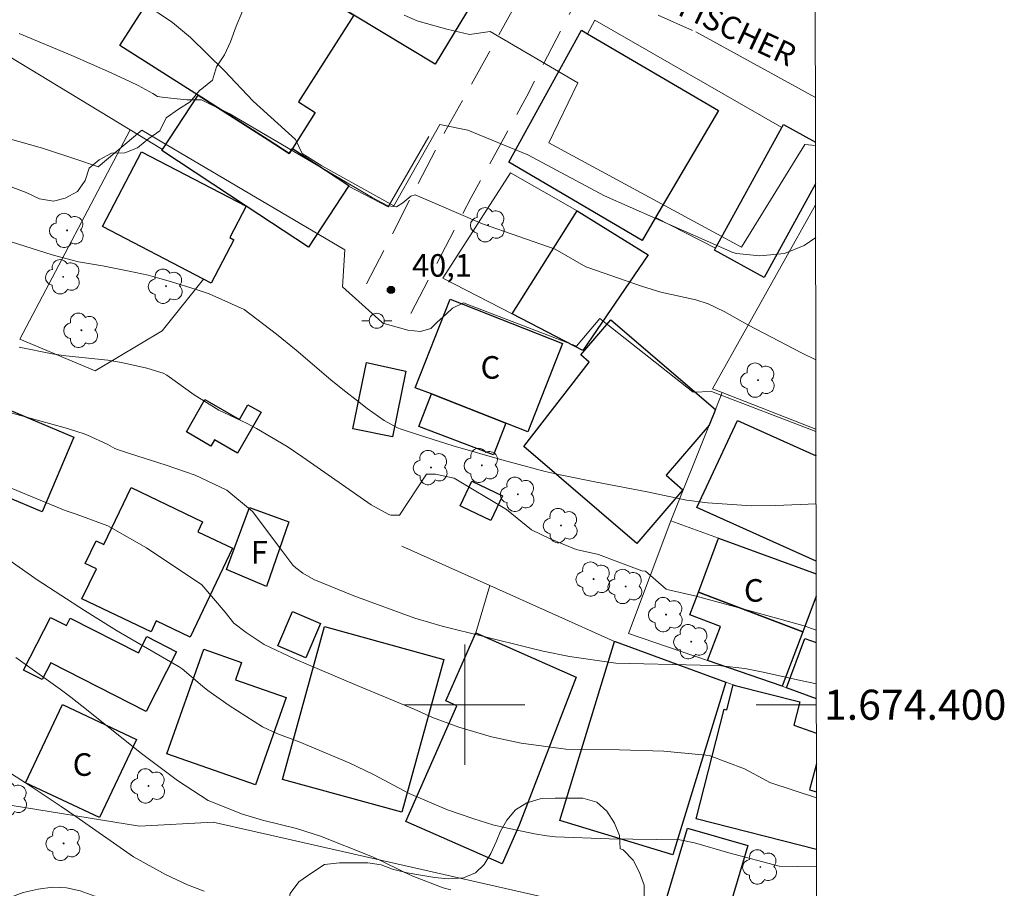
# Model space of a CAD drawing. Units: metres. Extents: x 282624 to 283140, y 1674342 to 1674906.
# Drawn here: x 283070 to 283136, y 1674388 to 1674446 of the extents above; entities that cross this region are included whole.
import ezdxf
from ezdxf.enums import TextEntityAlignment as Align

# ---------------------------------------------------------------- set-up
doc = ezdxf.new("R2010")
doc.units = ezdxf.units.M
doc.header["$MEASUREMENT"] = 0
doc.linetypes.add('HIDDEN', pattern=[0.375, 0.25, -0.125])
for name, color, linetype, lineweight in [('Articulacao', 7, 'Continuous', 18), ('Cerca', 8, 'Cerca', 20), ('Coordenadas', 7, 'Continuous', 9), ('Edificacoes', 7, 'Continuous', 30), ('Malha_Coordenadas', 7, 'Continuous', 15), ('Muro_Grade', 8, 'Continuous', 20), ('Nao_Pavimentada_S_Mfio', 10, 'HIDDEN', 15), ('Pavimentacao_Nao_Asfaltica_S_Mfio', 10, 'Continuous', 15), ('Poste', 7, 'Continuous', 9), ('Topon_de_Vias', 7, 'Continuous', 9), ('Topon_Fundacao_Const_Ruinas', 7, 'Continuous', 9)]:
    doc.layers.add(name, color=color, linetype=linetype, lineweight=lineweight)
for name, color, linetype, lineweight, true_color in [('Arvores_Isoladas', 7, 'Continuous', 18, 0x00ff33), ('Curvas_Intermediarias', 7, 'Continuous', 9, 0x783c14), ('Curvas_Mestras', 7, 'Continuous', 20, 0x783c14), ('Pto_Cotado', 7, 'Continuous', 9, 0x783c14), ('Topon_Pto_Cotado', 7, 'Continuous', 9, 0x783c14), ('Vegetacao', 7, 'Orla8', 9, 0x00ff33)]:
    doc.layers.add(name, color=color, linetype=linetype, lineweight=lineweight, true_color=true_color)
doc.styles.add('Arial', font='arial.ttf', dxfattribs={"height": 1.5})
doc.styles.get("Standard").update_dxf_attribs({"font": 'arial.ttf'})
doc.linetypes.add('Cerca', pattern='A,10,0,["X",Standard,S=1,R=0,X=0,Y=-0.5],0.1', length=10.1)
doc.linetypes.add('Orla8', pattern='A,6,-0.5,["V",Standard,S=1,R=0,X=-0.5,Y=-1],-0.5,6,-0.5,["V",Standard,S=1,R=0,X=-0.5,Y=-1],-0.5', length=14)

# ---------------------------------------------------------------- blocks, each defined once
blk = doc.blocks.new('Cotas')
at = {"layer": 'Pto_Cotado'}
blk.add_hatch(color=256, dxfattribs=at).paths.add_polyline_path([(0, 0.24, 1), (0, -0.24, 1)])
at = {"layer": 'Pto_Cotado', "lineweight": -3}
blk.add_lwpolyline([(0, -0.24, -1), (0, 0.24, -1)], format="xyb", close=True, dxfattribs=at)
blk = doc.blocks.new('Arvore')
at = {"layer": 'Arvores_Isoladas'}
blk.add_lwpolyline([(-0.718, 0.493, 0.872324), (-0.722, -0.551, 0.862983), (0.284, -0.827, 0.900105), (0.89, 0.029, 0.863155), (0.262, 0.861, 0.882486)], format="xyb", close=True, dxfattribs=at)
blk.add_circle((0, 0), 0.0286, dxfattribs=at)
blk = doc.blocks.new('Poste')
at = {"layer": 'Poste'}
for points in [[(-0.5, 0), (-1, 0)], [(0.5, 0), (1, 0)]]:
    blk.add_lwpolyline(points, dxfattribs=at)
blk.add_lwpolyline([(0, 0.5, 1), (0, -0.5, 1)], format="xyb", close=True, dxfattribs=at)

msp = doc.modelspace()

# ---------------------------------------------------------------- linework, layer by layer
at = {"layer": 'Articulacao', "flags": 128}
msp.add_lwpolyline([(282640.383, 1674901.198), (283122.595, 1674901.946), (283123.443, 1674347.681), (282641.255, 1674346.933), (282640.383, 1674901.198)], close=True, dxfattribs=at)
at = {"layer": 'Cerca', "flags": 128}
msp.add_lwpolyline([(283123.312, 1674433.22), (283116.451, 1674421)], dxfattribs=at)
at = {"layer": 'Curvas_Intermediarias', "flags": 128}
for points, elevation in [([(283123.316, 1674431.045), (283122.558, 1674430.533), (283121.247, 1674429.998), (283119.606, 1674429.839), (283118.054, 1674429.989), (283117.816, 1674430.056), (283109.278, 1674433.818), (283104.198, 1674436.549), (283100.211, 1674438.187), (283098.354, 1674438.569), (283095.295, 1674433.162), (283090.512, 1674435.824), (283089.201, 1674436.644), (283088.764, 1674437.572), (283085.945, 1674440.117), (283084.024, 1674442.156), (283081.783, 1674444.347), (283080.588, 1674445.338), (283079.643, 1674445.995), (283075.489, 1674448.073), (283073.905, 1674448.377), (283072.981, 1674448.602), (283070.896, 1674449.271), (283069.752, 1674449.714)], 42), ([(283123.306, 1674437.162), (283122.595, 1674437.236), (283118.383, 1674430.411), (283105.587, 1674437.342), (283107.506, 1674441.341), (283101.694, 1674444.754), (283100.308, 1674444.54), (283098.817, 1674444.905), (283097.051, 1674445.386), (283096.831, 1674445.46), (283095.975, 1674445.833)], 43), ([(283070.395, 1674444.61), (283073.888, 1674443.14), (283076.508, 1674442.002), (283077.804, 1674441.405), (283078.301, 1674441.16), (283079.273, 1674440.623), (283079.595, 1674440.422), (283080.065, 1674440.367), (283081.539, 1674440.204), (283082.504, 1674440.204), (283084.34, 1674439.288), (283093.852, 1674433.714), (283094.882, 1674433.152), (283095.466, 1674433.102), (283095.881, 1674433.362), (283096.417, 1674433.805), (283096.698, 1674433.898), (283101.182, 1674431.959), (283106.015, 1674430.271), (283108.051, 1674429.104), (283108.241, 1674429.046), (283111.735, 1674427.811), (283113.037, 1674427.427), (283115.357, 1674426.91), (283116.176, 1674426.65), (283117.239, 1674426.131), (283118.797, 1674425.259), (283122.417, 1674423.373), (283123.328, 1674422.916)], 41), ([(283068.939, 1674431.05), (283072.598, 1674429.911), (283073.826, 1674429.562), (283074.345, 1674429.438), (283075.926, 1674429.16), (283077.709, 1674428.811), (283078.961, 1674428.54), (283079.581, 1674428.38), (283080.445, 1674428.133), (283082.164, 1674427.598), (283083.016, 1674427.309), (283085.357, 1674426.271), (283087.496, 1674424.634), (283088.798, 1674423.559), (283091.113, 1674421.586), (283091.897, 1674420.944), (283092.979, 1674420.101), (283093.529, 1674419.691), (283094.648, 1674418.902), (283095.542, 1674418.408), (283095.779, 1674418.316), (283096.922, 1674417.934), (283099.227, 1674417.217), (283102.459, 1674416.266), (283105.34, 1674415.51), (283106.342, 1674415.273), (283108.647, 1674414.809), (283112.111, 1674414.147), (283114.737, 1674413.606), (283116.127, 1674413.413), (283119.058, 1674413.222), (283120.662, 1674413.245), (283123.343, 1674413.354)], 39), ([(283123.355, 1674404.958), (283122.541, 1674405.238), (283118.389, 1674406.402), (283115.383, 1674407.226), (283113.548, 1674407.632), (283113.376, 1674407.675), (283112.011, 1674408.875), (283111.774, 1674408.909), (283108.882, 1674409.986), (283107.395, 1674410.324), (283105.685, 1674411.029), (283104.446, 1674411.632), (283102.765, 1674412.976), (283099.306, 1674415.066), (283098.069, 1674415.332), (283097.461, 1674415.332), (283095.669, 1674412.593), (283095.094, 1674412.593), (283094.954, 1674412.65), (283093.776, 1674413.296), (283089.247, 1674416.462), (283088.194, 1674417.172), (283086.175, 1674418.367), (283085.553, 1674418.685), (283083.656, 1674419.581), (283082.022, 1674420.586), (283080.209, 1674421.914), (283079.975, 1674422.037), (283078.878, 1674422.371), (283077.197, 1674422.756), (283076.279, 1674422.892), (283073.507, 1674423.188), (283072.587, 1674423.313), (283070.393, 1674423.764)], 38), ([(283069.851, 1674419.41), (283073.452, 1674418.396), (283074.643, 1674418.032), (283074.948, 1674417.922), (283076.285, 1674417.291), (283076.759, 1674417.029), (283076.924, 1674416.96), (283077.726, 1674416.688), (283080.154, 1674415.925), (283082.089, 1674415.264), (283084.197, 1674414.267), (283085.904, 1674412.838), (283087.86, 1674410.252), (283088.59, 1674409.275), (283088.782, 1674409.088), (283089.24, 1674408.747), (283089.985, 1674408.324), (283092.637, 1674407.232), (283096.677, 1674405.744), (283098.504, 1674405.213), (283104.221, 1674403.798), (283105.204, 1674403.568), (283106.956, 1674403.204), (283110.042, 1674402.763), (283115.637, 1674402.621), (283117.035, 1674402.575), (283118.607, 1674402.405), (283119.827, 1674402.171), (283122.31, 1674401.613), (283123.361, 1674401.395)], 37), ([(283069.873, 1674414.397), (283073.459, 1674412.909), (283074.179, 1674412.662), (283076.284, 1674411.889), (283078.856, 1674410.428), (283082.539, 1674407.976), (283084.093, 1674406.143), (283084.661, 1674405.429), (283085.475, 1674404.796), (283086.667, 1674404.01), (283088.74, 1674403.029), (283092.853, 1674401.271), (283096.632, 1674399.698), (283097.85, 1674399.153), (283099.598, 1674398.518), (283101.786, 1674397.859), (283103.747, 1674397.455), (283106.723, 1674397.046), (283110.293, 1674396.994), (283113.223, 1674396.924), (283116.232, 1674396.622), (283118.588, 1674395.743), (283120.076, 1674394.947), (283120.263, 1674394.826), (283123.373, 1674393.819)], 36), ([(283070.183, 1674403.138), (283073.112, 1674401.035), (283073.833, 1674400.494), (283074.991, 1674399.589), (283078.431, 1674396.826), (283080.909, 1674394.956), (283082.965, 1674393.637), (283085.243, 1674392.717), (283086.572, 1674392.321), (283088.83, 1674391.782), (283090.419, 1674391.274), (283093.755, 1674389.942), (283094.319, 1674389.688), (283095.985, 1674388.866), (283096.549, 1674388.612), (283098.563, 1674387.841), (283099.08, 1674387.691)], 34), ([(283082.691, 1674387.608), (283081.577, 1674388.034), (283080.119, 1674388.722), (283078.005, 1674389.901), (283074.156, 1674392.571), (283073.192, 1674393.238), (283071.127, 1674394.603), (283067.321, 1674397.049)], 33)]:
    msp.add_lwpolyline(points, dxfattribs=dict(at, elevation=elevation))
at = {"layer": 'Curvas_Mestras', "flags": 128}
for points, elevation in [([(283123.335, 1674418.169), (283116.389, 1674420.823), (283115.179, 1674420.784), (283108.976, 1674425.661), (283107.416, 1674423.827), (283099.925, 1674426.714), (283099.184, 1674426.363), (283098.793, 1674425.972), (283098.137, 1674425.394), (283097.747, 1674425.004), (283097.051, 1674424.812), (283096.231, 1674424.89), (283094.562, 1674425.358), (283094.483, 1674425.436), (283091.882, 1674427.767), (283092.038, 1674430.225), (283078.554, 1674438.184), (283075.643, 1674435.749), (283075.468, 1674435.813), (283074.302, 1674436.223), (283071.955, 1674436.994), (283067.91, 1674438.117)], 40), ([(283069.804, 1674409.561), (283071.6, 1674408.303), (283074.743, 1674406.265), (283076.859, 1674404.939), (283078.5, 1674403.975), (283081.034, 1674402.529), (283081.228, 1674402.388), (283082.581, 1674401.226), (283082.934, 1674400.956), (283084.356, 1674399.942), (283086.56, 1674398.535), (283087.514, 1674398.091), (283088.999, 1674397.525), (283092.318, 1674396.143), (283093.94, 1674395.371), (283096.315, 1674394.092), (283098.846, 1674393.025), (283100.599, 1674392.421), (283101.862, 1674392.02), (283102.64, 1674391.833), (283104.633, 1674391.416), (283105.445, 1674391.291), (283106.036, 1674391.231), (283109.586, 1674391.083), (283114.287, 1674391.013), (283115.268, 1674390.831), (283117.551, 1674390.167), (283120.882, 1674389.263), (283123.38, 1674389.228)], 35)]:
    msp.add_lwpolyline(points, dxfattribs=dict(at, elevation=elevation))
at = {"layer": 'Edificacoes', "flags": 128}
for points in [[(283082.347, 1674452.052), (283080.904, 1674452.927), (283084.626, 1674459.089), (283091.263, 1674455.081), (283101.765, 1674448.741), (283098.044, 1674442.575), (283092.632, 1674445.84)], [(283082.347, 1674452.052), (283092.632, 1674445.84), (283088.957, 1674440.081), (283090.073, 1674439.368), (283088.55, 1674436.976), (283088.338, 1674436.648), (283086.949, 1674437.535), (283082.287, 1674440.507), (283082.072, 1674440.648), (283077.097, 1674443.824)], [(283107.768, 1674444.829), (283108.158, 1674444.599), (283116.85, 1674439.487), (283112.679, 1674432.394), (283111.777, 1674430.856), (283102.938, 1674436.051)], [(283079.917, 1674436.906), (283082.287, 1674440.507), (283086.949, 1674437.535), (283088.338, 1674436.648), (283088.55, 1674436.976), (283092.303, 1674434.5), (283092.281, 1674434.465), (283089.613, 1674430.413), (283085.489, 1674433.135), (283079.867, 1674436.827)], [(283082.638, 1674428.283), (283075.935, 1674431.794), (283078.532, 1674436.754), (283085.489, 1674433.135), (283084.391, 1674431.05), (283084.667, 1674430.905), (283083.151, 1674428.012)], [(283103.146, 1674425.972), (283107.477, 1674432.824), (283112.192, 1674429.906), (283107.848, 1674423.539)], [(283097.784, 1674420.66), (283096.713, 1674421.07), (283099.023, 1674426.951), (283106.506, 1674424.015), (283104.2, 1674418.138), (283102.726, 1674418.719)], [(283116.651, 1674419.629), (283116.231, 1674418.579), (283113.377, 1674415.251), (283114.498, 1674414.29), (283111.439, 1674410.721), (283103.925, 1674417.163), (283108.267, 1674422.775), (283107.714, 1674423.254), (283109.706, 1674425.574)], [(283059.348, 1674418.679), (283060.859, 1674423.341), (283068.252, 1674420.219), (283068.561, 1674420.092), (283074.028, 1674417.785), (283071.933, 1674412.819), (283067.079, 1674414.867), (283067.283, 1674415.352), (283065.331, 1674416.178), (283059.886, 1674418.472)], [(283093.482, 1674422.75), (283096.087, 1674422.181), (283095.195, 1674417.802), (283092.567, 1674418.347)], [(283097.784, 1674420.66), (283102.726, 1674418.719), (283101.911, 1674416.6), (283096.952, 1674418.503)], [(283082.738, 1674420.279), (283085.028, 1674418.959), (283085.592, 1674419.943), (283086.467, 1674419.441), (283084.908, 1674416.724), (283083.374, 1674417.604), (283083.139, 1674417.195), (283081.505, 1674418.132)], [(283099.834, 1674413.147), (283099.693, 1674413.214), (283100.467, 1674414.854), (283102.518, 1674413.886), (283101.744, 1674412.246)], [(283077.836, 1674414.427), (283082.577, 1674412.165), (283082.26, 1674411.501), (283084.578, 1674410.395), (283081.763, 1674404.494), (283079.505, 1674405.57), (283079.162, 1674404.85), (283074.572, 1674407.039), (283075.527, 1674409.04), (283074.794, 1674409.389), (283075.509, 1674410.887), (283076.029, 1674410.639)], [(283084.168, 1674408.995), (283085.71, 1674413.104), (283088.318, 1674412.158), (283086.841, 1674407.867)], [(283121.083, 1674401.232), (283116.121, 1674402.933), (283116.993, 1674405.209), (283114.965, 1674405.983), (283115.541, 1674407.484), (283122.463, 1674404.843)], [(283078.836, 1674399.561), (283072.496, 1674402.792), (283071.922, 1674401.666), (283070.688, 1674402.295), (283072.474, 1674405.801), (283073.533, 1674405.261), (283073.786, 1674405.756), (283078.318, 1674403.442), (283078.872, 1674404.526), (283080.851, 1674403.515)], [(283087.58, 1674403.913), (283088.55, 1674406.198), (283090.42, 1674405.407), (283089.454, 1674403.122)], [(283087.9, 1674395.039), (283090.689, 1674405.194), (283098.607, 1674403.014), (283095.813, 1674392.864)], [(283100.735, 1674404.773), (283107.398, 1674401.828), (283103.62, 1674391.985), (283102.484, 1674389.416), (283096.083, 1674392.248), (283099.478, 1674399.936), (283098.743, 1674400.261)], [(283080.217, 1674396.74), (283082.663, 1674403.684), (283085.163, 1674402.805), (283084.761, 1674401.659), (283088.146, 1674400.471), (283086.11, 1674394.672)], [(283109.958, 1674404.213), (283109.994, 1674404.2), (283117.351, 1674401.502), (283113.833, 1674390.015), (283106.326, 1674392.3)], [(283070.823, 1674394.809), (283073.273, 1674400.006), (283078.186, 1674397.692), (283075.738, 1674392.494)], [(283114.79, 1674391.798), (283118.798, 1674390.651), (283117.147, 1674385.031), (283113.143, 1674386.203)]]:
    msp.add_lwpolyline(points, close=True, dxfattribs=at)
for points in [[(283123.31, 1674434.612), (283119.894, 1674428.399), (283116.586, 1674430.217), (283116.661, 1674430.353), (283121.063, 1674438.367)], [(283121.063, 1674438.367), (283121.173, 1674438.567), (283123.306, 1674437.397)], [(283123.348, 1674409.532), (283115.42, 1674413.11), (283118.127, 1674418.892), (283123.338, 1674416.543)], [(283123.352, 1674407.224), (283122.463, 1674404.843), (283115.541, 1674407.484), (283116.851, 1674411.066)], [(283116.851, 1674411.066), (283123.35, 1674408.692)], [(283123.362, 1674400.39), (283121.38, 1674401.125), (283122.6, 1674404.411), (283123.357, 1674404.13)], [(283123.378, 1674390.382), (283115.381, 1674392.408), (283117.235, 1674399.698), (283117.404, 1674399.655), (283117.832, 1674401.332)], [(283117.832, 1674401.332), (283117.962, 1674401.282), (283122.254, 1674400.193), (283121.862, 1674398.649), (283123.366, 1674398.101)], [(283123.369, 1674396.07), (283122.897, 1674394.34), (283123.372, 1674394.22)]]:
    msp.add_lwpolyline(points, dxfattribs=at)
at = {"layer": 'Malha_Coordenadas', "flags": 128}
for points in [[(283100, 1674404), (283100, 1674396)], [(283104, 1674400), (283096, 1674400)], [(283123.363, 1674400), (283119.363, 1674400)]]:
    msp.add_lwpolyline(points, dxfattribs=at)
at = {"layer": 'Muro_Grade', "flags": 128}
for points in [[(283108.648, 1674445.489), (283108.158, 1674444.599)], [(283108.648, 1674445.489), (283121.063, 1674438.367)], [(283067.672, 1674444.319), (283077.776, 1674438.207)], [(283082.638, 1674428.283), (283079.901, 1674424.84), (283075.454, 1674422.187), (283070.452, 1674424.301), (283077.776, 1674438.207)], [(283077.776, 1674438.207), (283079.917, 1674436.906)], [(283092.281, 1674434.465), (283094.914, 1674433.087), (283097.62, 1674437.767)], [(283107.477, 1674432.824), (283103.038, 1674435.344), (283098.554, 1674428.343)], [(283112.679, 1674432.394), (283116.661, 1674430.353)], [(283098.554, 1674428.343), (283103.146, 1674425.972)], [(283116.451, 1674421), (283117.095, 1674420.746), (283123.335, 1674418.325)], [(283116.651, 1674419.629), (283117.095, 1674420.746)], [(283116.231, 1674418.579), (283116.651, 1674419.629)], [(283113.7, 1674412.216), (283116.231, 1674418.579)], [(283116.121, 1674402.933), (283110.885, 1674404.743), (283113.7, 1674412.216)], [(283116.851, 1674411.066), (283113.7, 1674412.216)], [(283123.35, 1674408.692), (283116.851, 1674411.066)], [(283095.812, 1674410.534), (283101.675, 1674407.915)], [(283100.735, 1674404.773), (283101.675, 1674407.915)], [(283101.675, 1674407.915), (283109.958, 1674404.213)], [(283109.958, 1674404.213), (283109.994, 1674404.2), (283117.351, 1674401.502), (283117.832, 1674401.332), (283117.962, 1674401.282)], [(283121.083, 1674401.232), (283116.121, 1674402.933)], [(283121.38, 1674401.125), (283121.083, 1674401.232)], [(283121.38, 1674401.125), (283123.362, 1674400.39)], [(283116.369, 1674384.692), (283086.608, 1674391.447), (283083.289, 1674392.196), (283078.391, 1674391.934), (283069.102, 1674393.429)]]:
    msp.add_lwpolyline(points, dxfattribs=at)
at = {"layer": 'Nao_Pavimentada_S_Mfio', "ltscale": 10, "flags": 128}
for points in [[(283093.471, 1674427.974), (283098.666, 1674438.037), (283104.704, 1674448.938), (283105.247, 1674449.283), (283106.689, 1674450.046), (283107.43, 1674450.53), (283108.179, 1674451.049), (283116.3, 1674447.699)], [(283096.41, 1674425.995), (283100.435, 1674433.714), (283104.124, 1674440.447), (283107.27, 1674446.506), (283108.033, 1674447.87), (283110.263, 1674446.946), (283115.364, 1674444.719)]]:
    msp.add_lwpolyline(points, dxfattribs=at)
at = {"layer": 'Pavimentacao_Nao_Asfaltica_S_Mfio', "flags": 128}
msp.add_lwpolyline([(283123.301, 1674440.37), (283115.364, 1674444.719)], dxfattribs=at)
at = {"layer": 'Vegetacao', "flags": 128}
msp.add_lwpolyline([(282741.489, 1674460.233), (282741.289, 1674459.985), (282740.415, 1674460.204), (282739.51, 1674460.297), (282738.605, 1674460.422), (282737.762, 1674460.828), (282737.731, 1674461.795), (282737.824, 1674462.71), (282737.946, 1674463.075), (282738.352, 1674464.055), (282738.754, 1674466.24), (282739.035, 1674467.176), (282739.191, 1674468.05), (282739.378, 1674469.143), (282739.659, 1674470.141), (282740.159, 1674470.953), (282740.627, 1674471.796), (282740.845, 1674472.763), (282741.188, 1674473.793), (282741.657, 1674474.667), (282741.937, 1674475.541), (282742.218, 1674476.477), (282742.53, 1674477.476), (282742.874, 1674478.381), (282743.258, 1674479.277), (282743.546, 1674480.116), (282743.861, 1674481.06), (282744.149, 1674481.952), (282744.437, 1674482.817), (282744.831, 1674483.734), (282745.276, 1674484.521), (282745.774, 1674485.386), (282746.43, 1674486.068), (282747.111, 1674486.645), (282747.977, 1674487.038), (282748.894, 1674487.3), (282749.89, 1674487.51), (282750.756, 1674487.772), (282751.621, 1674488.034), (282752.643, 1674488.323), (282753.613, 1674488.795), (282754.507, 1674489.256), (282755.344, 1674489.773), (282755.868, 1674490.475), (282756.235, 1674491.445), (282756.523, 1674492.311), (282756.654, 1674493.228), (282755.973, 1674493.936), (282755.606, 1674494.827), (282755.238, 1674495.693), (282755.002, 1674496.663), (282754.793, 1674497.606), (282754.74, 1674498.577), (282754.74, 1674499.547), (282754.871, 1674500.517), (282755.16, 1674501.382), (282755.291, 1674502.352), (282755.527, 1674503.322), (282755.789, 1674504.239), (282756.077, 1674505.183), (282756.392, 1674506.101), (282756.864, 1674507.071), (282757.178, 1674507.936), (282757.545, 1674508.906), (282757.702, 1674509.798), (282757.676, 1674510.846), (282757.571, 1674511.764), (282757.414, 1674512.655), (282757.178, 1674513.73), (282757.021, 1674514.727), (282756.968, 1674515.697), (282756.968, 1674516.667), (282756.994, 1674517.61), (282757.309, 1674518.476), (282757.886, 1674519.21), (282758.593, 1674519.865), (282759.065, 1674520.652), (282759.537, 1674521.491), (282760.035, 1674522.33), (282760.664, 1674523.195), (282761.189, 1674523.955), (282761.713, 1674524.82), (282762.185, 1674525.659), (282762.578, 1674526.498), (282762.998, 1674527.337), (282763.47, 1674528.229), (282763.968, 1674529.094), (282764.649, 1674529.907), (282765.2, 1674530.746), (282765.803, 1674531.585), (282766.38, 1674532.555), (282766.851, 1674533.367), (282767.454, 1674534.311), (282767.979, 1674535.072), (282768.529, 1674535.937), (282768.949, 1674536.854), (282769.447, 1674537.772), (282769.892, 1674538.611), (282770.286, 1674539.529), (282770.731, 1674540.577), (282771.072, 1674541.416), (282771.439, 1674542.282), (282771.859, 1674543.173), (282772.226, 1674544.038), (282772.54, 1674544.956), (282772.829, 1674545.821), (282773.143, 1674546.948), (282773.379, 1674547.84), (282773.694, 1674548.705), (282774.506, 1674549.413), (282775.057, 1674550.304), (282775.45, 1674551.196), (282775.87, 1674552.166), (282776.289, 1674553.188), (282776.656, 1674554.211), (282777.023, 1674555.128), (282777.338, 1674555.993), (282777.783, 1674556.99), (282778.255, 1674557.829), (282778.806, 1674558.668), (282779.487, 1674559.48), (282780.3, 1674560.005), (282781.244, 1674560.267), (282782.03, 1674560.87), (282782.791, 1674561.657), (282783.472, 1674562.443), (282784.075, 1674563.256), (282784.573, 1674564.095), (282785.019, 1674565.012), (282785.438, 1674565.983), (282785.858, 1674566.848), (282786.277, 1674567.765), (282786.644, 1674568.709), (282786.959, 1674569.574), (282787.457, 1674570.361), (282787.929, 1674571.305), (282788.427, 1674572.144), (282788.925, 1674572.983), (282789.476, 1674573.822), (282790.052, 1674574.608), (282790.629, 1674575.395), (282791.232, 1674576.181), (282791.835, 1674576.889), (282792.517, 1674577.571), (282793.198, 1674578.2), (282794.037, 1674578.829), (282794.798, 1674579.59), (282795.61, 1674580.324), (282796.502, 1674580.874), (282797.577, 1674581.268), (282798.468, 1674581.451), (282799.517, 1674581.609), (282800.329, 1674581.714), (282801.299, 1674581.74), (282802.296, 1674581.845), (282803.266, 1674581.871), (282803.869, 1674582.054), (282804.734, 1674582.343), (282805.573, 1674582.736), (282806.359, 1674583.234), (282807.041, 1674583.942), (282807.46, 1674584.86), (282807.565, 1674585.882), (282807.487, 1674586.8), (282806.883, 1674587.639), (282806.097, 1674588.111), (282805.153, 1674588.53), (282804.157, 1674588.95), (282803.37, 1674589.395), (282802.61, 1674590.051), (282802.322, 1674590.942), (282802.321, 1674591.912), (282802.321, 1674592.856), (282802.374, 1674593.931), (282802.479, 1674594.927), (282802.662, 1674595.819), (282803.082, 1674596.736), (282803.658, 1674597.47), (282804.366, 1674598.1), (282805.048, 1674598.807), (282805.677, 1674599.489), (282806.28, 1674600.302), (282806.595, 1674601.351), (282806.699, 1674602.478), (282806.699, 1674603.448), (282806.699, 1674604.418), (282806.699, 1674605.545), (282806.725, 1674606.542), (282806.909, 1674607.433), (282807.171, 1674608.298), (282807.538, 1674609.137), (282808.089, 1674610.029), (282808.665, 1674610.789), (282809.242, 1674611.497), (282810.081, 1674612.1), (282810.868, 1674612.729), (282811.628, 1674613.227), (282812.441, 1674613.673), (282813.306, 1674613.935), (282814.381, 1674613.961), (282815.325, 1674613.961), (282816.242, 1674613.961), (282817.265, 1674613.962), (282818.208, 1674613.962), (282819.179, 1674614.014), (282820.07, 1674614.093), (282821.066, 1674614.224), (282822.036, 1674614.355), (282822.928, 1674614.565), (282823.845, 1674614.617), (282824.815, 1674614.67), (282825.864, 1674614.748), (282826.782, 1674614.801), (282827.804, 1674614.853), (282828.722, 1674615.011), (282829.692, 1674615.168), (282830.557, 1674615.535), (282831.448, 1674616.007), (282832.261, 1674616.479), (282832.523, 1674617.344), (282833.205, 1674617.947), (282833.965, 1674618.524), (282834.647, 1674619.284), (282835.459, 1674619.94), (282836.403, 1674620.228), (282837.321, 1674620.385), (282838.238, 1674620.517), (282839.261, 1674620.517), (282840.205, 1674620.386), (282840.913, 1674619.652), (282841.542, 1674618.865), (282842.04, 1674618.052), (282842.486, 1674617.187), (282842.695, 1674616.191), (282842.695, 1674615.273), (282842.669, 1674614.382), (282842.669, 1674613.438), (282842.722, 1674612.52), (282842.984, 1674611.655), (282843.508, 1674610.816), (282844.321, 1674610.397), (282845.553, 1674610.423), (282846.818, 1674610.728), (282847.725, 1674611.195), (282847.997, 1674612.124), (282848.574, 1674612.805), (282849.387, 1674613.356), (282850.095, 1674613.933), (282850.776, 1674614.719), (282851.641, 1674615.244), (282852.507, 1674615.558), (282853.293, 1674616.109), (282854.158, 1674616.214), (282855.102, 1674616.266), (282855.993, 1674616.529), (282856.859, 1674616.843), (282857.75, 1674617.263), (282858.536, 1674617.708), (282859.559, 1674618.075), (282860.477, 1674618.469), (282861.184, 1674619.046), (282862.076, 1674619.282), (282862.967, 1674619.465), (282864.068, 1674619.57), (282864.96, 1674619.622), (282865.851, 1674619.78), (282866.769, 1674619.937), (282867.896, 1674620.042), (282868.84, 1674620.121), (282869.889, 1674620.147), (282870.832, 1674620.147), (282871.75, 1674620.147), (282872.694, 1674620.147), (282873.638, 1674620.042), (282874.555, 1674619.78), (282875.447, 1674619.439), (282876.338, 1674619.177), (282877.361, 1674618.889), (282878.226, 1674618.574), (282879.065, 1674618.155), (282879.799, 1674617.604), (282880.428, 1674616.896), (282880.952, 1674616.084), (282881.398, 1674615.114), (282881.687, 1674614.091), (282881.923, 1674613.121), (282881.949, 1674612.204), (282881.949, 1674611.286), (282881.949, 1674610.342), (282881.923, 1674609.293), (282881.923, 1674608.219), (282881.923, 1674607.196), (282881.923, 1674606.278), (282881.897, 1674605.23), (282881.713, 1674604.312), (282881.451, 1674603.395), (282881.084, 1674602.424), (282880.507, 1674601.533), (282879.773, 1674600.746), (282878.987, 1674600.248), (282878.174, 1674599.881), (282877.361, 1674599.331), (282876.47, 1674599.016), (282875.447, 1674598.911), (282874.399, 1674598.911), (282873.376, 1674598.911), (282872.432, 1674598.911), (282871.384, 1674598.911), (282870.44, 1674598.911), (282869.47, 1674598.911), (282868.447, 1674598.911), (282867.372, 1674598.937), (282866.429, 1674598.937), (282865.511, 1674598.989), (282864.567, 1674598.989), (282863.623, 1674598.989), (282862.653, 1674598.989), (282861.683, 1674598.937), (282860.818, 1674598.622), (282859.927, 1674598.255), (282859.088, 1674597.705), (282858.511, 1674596.918), (282858.144, 1674595.948), (282857.698, 1674595.083), (282856.964, 1674594.322), (282856.283, 1674593.615), (282855.417, 1674593.221), (282854.526, 1674593.221), (282853.477, 1674593.221), (282852.507, 1674593.247), (282851.485, 1674593.378), (282850.541, 1674593.562), (282849.492, 1674593.85), (282848.444, 1674594.191), (282847.474, 1674594.637), (282846.477, 1674594.873), (282845.56, 1674594.768), (282844.616, 1674594.453), (282843.698, 1674594.112), (282842.807, 1674593.614), (282842.256, 1674592.696), (282841.916, 1674591.726), (282841.47, 1674590.835), (282840.998, 1674589.917), (282840.579, 1674589.052), (282839.976, 1674588.266), (282839.556, 1674587.296), (282839.189, 1674586.325), (282838.455, 1674585.827), (282838.114, 1674584.857), (282837.957, 1674583.966), (282837.957, 1674583.074), (282837.957, 1674582.052), (282837.957, 1674581.056), (282837.957, 1674580.059), (282837.957, 1674579.063), (282837.957, 1674577.988), (282837.957, 1674576.992), (282837.957, 1674575.943), (282837.957, 1674574.921), (282838.246, 1674573.951), (282838.691, 1674573.059), (282838.744, 1674572.037), (282838.718, 1674571.014), (282838.665, 1674570.018), (282838.587, 1674568.97), (282838.587, 1674567.921), (282838.587, 1674567.003), (282838.587, 1674565.902), (282838.587, 1674564.984), (282838.587, 1674564.067), (282838.561, 1674563.123), (282838.561, 1674562.179), (282838.43, 1674561.262), (282838.141, 1674560.265), (282838.037, 1674559.295), (282837.67, 1674558.456), (282837.329, 1674557.486), (282837.04, 1674556.569), (282836.647, 1674555.756), (282836.516, 1674554.76), (282836.464, 1674553.842), (282836.464, 1674552.872), (282836.673, 1674551.928), (282836.752, 1674551.771), (282837.172, 1674550.617), (282837.46, 1674549.726), (282837.958, 1674548.835), (282838.116, 1674547.812), (282838.116, 1674546.868), (282837.644, 1674546.029), (282837.224, 1674545.243), (282836.621, 1674544.797), (282836.123, 1674544.01), (282835.546, 1674543.303), (282835.075, 1674542.49), (282834.839, 1674541.625), (282834.708, 1674540.786), (282834.708, 1674539.868), (282834.708, 1674538.977), (282834.813, 1674537.98), (282834.891, 1674537.063), (282834.891, 1674536.145), (282834.891, 1674535.228), (282834.891, 1674534.31), (282834.944, 1674533.34), (282835.049, 1674532.737), (282835.39, 1674531.846), (282836.097, 1674531.19), (282836.963, 1674530.954), (282837.959, 1674530.849), (282838.85, 1674530.797), (282839.742, 1674530.797), (282840.528, 1674530.351), (282841.524, 1674530.194), (282842.468, 1674530.115), (282843.386, 1674530.037), (282844.382, 1674530.011), (282845.326, 1674530.011), (282846.27, 1674530.011), (282847.319, 1674530.011), (282848.262, 1674530.037), (282849.232, 1674530.037), (282850.176, 1674530.011), (282851.146, 1674530.011), (282852.143, 1674530.011), (282853.113, 1674530.011), (282854.083, 1674529.854), (282855, 1674529.644), (282856.049, 1674529.513), (282857.124, 1674529.487), (282858.146, 1674529.487), (282859.09, 1674529.487), (282860.034, 1674529.487), (282861.03, 1674529.487), (282861.948, 1674529.487), (282862.865, 1674529.828), (282863.521, 1674530.457), (282864.019, 1674531.244), (282864.412, 1674532.135), (282864.779, 1674533.131), (282865.068, 1674533.996), (282865.815, 1674536.107), (282866.066, 1674536.988), (282866.31, 1674537.892), (282866.588, 1674538.752), (282867.034, 1674539.696), (282867.61, 1674540.535), (282868.004, 1674541.505), (282868.187, 1674542.501), (282868.344, 1674543.445), (282868.58, 1674544.389), (282868.842, 1674545.359), (282869.105, 1674546.355), (282869.341, 1674547.247), (282869.708, 1674548.138), (282870.206, 1674548.977), (282870.861, 1674549.79), (282871.674, 1674550.341), (282872.539, 1674550.603), (282873.561, 1674550.629), (282874.61, 1674550.629), (282875.502, 1674550.472), (282876.314, 1674550), (282877.258, 1674549.633), (282878.045, 1674549.109), (282878.7, 1674548.375), (282879.356, 1674547.693), (282880.063, 1674547.038), (282880.588, 1674546.251), (282881.112, 1674545.465), (282881.689, 1674544.599), (282881.951, 1674543.76), (282882.004, 1674542.843), (282882.004, 1674541.899), (282881.689, 1674541.139), (282880.929, 1674540.562), (282880.3, 1674539.828), (282879.854, 1674539.015), (282879.513, 1674538.176), (282879.068, 1674537.389), (282878.491, 1674536.655), (282878.334, 1674535.738), (282878.307, 1674534.768), (282878.307, 1674533.824), (282878.307, 1674532.775), (282878.386, 1674531.805), (282878.517, 1674530.888), (282878.648, 1674529.996), (282879.514, 1674529.419), (282880.274, 1674528.843), (282881.06, 1674528.266), (282881.952, 1674527.768), (282882.817, 1674527.506), (282883.813, 1674527.506), (282884.731, 1674527.506), (282885.701, 1674527.506), (282886.645, 1674527.506), (282887.536, 1674527.506), (282888.48, 1674527.506), (282889.476, 1674527.532), (282890.394, 1674527.663), (282891.207, 1674528.083), (282891.914, 1674528.791), (282892.57, 1674529.499), (282893.094, 1674530.233), (282893.645, 1674531.019), (282894.117, 1674531.911), (282894.457, 1674532.854), (282894.824, 1674533.746), (282895.585, 1674534.427), (282896.633, 1674534.847), (282897.761, 1674535.109), (282898.652, 1674535.267), (282899.543, 1674535.503), (282900.461, 1674535.896), (282901.457, 1674536.132), (282902.454, 1674536.342), (282903.266, 1674536.735), (282904.131, 1674537.023), (282905.206, 1674537.259), (282906.019, 1674537.679), (282906.91, 1674537.862), (282907.907, 1674537.889), (282908.877, 1674537.941), (282909.925, 1674538.125), (282910.948, 1674538.282), (282911.97, 1674538.413), (282912.888, 1674538.518), (282913.832, 1674538.675), (282914.671, 1674539.069), (282915.221, 1674539.803), (282915.405, 1674540.773), (282915.379, 1674541.743), (282915.064, 1674542.687), (282914.566, 1674543.499), (282914.068, 1674544.26), (282913.465, 1674544.941), (282912.757, 1674545.466), (282911.891, 1674545.806), (282911, 1674546.069), (282910.135, 1674546.331), (282909.27, 1674546.593), (282908.326, 1674546.907), (282907.461, 1674547.222), (282906.543, 1674547.641), (282905.704, 1674548.192), (282904.944, 1674548.9), (282904.314, 1674549.66), (282903.869, 1674550.525), (282903.738, 1674551.469), (282903.738, 1674552.413), (282904.078, 1674553.252), (282905.048, 1674553.54), (282905.992, 1674553.54), (282906.91, 1674553.54), (282907.932, 1674553.54), (282908.955, 1674553.54), (282910.004, 1674553.54), (282910.947, 1674553.541), (282911.865, 1674553.514), (282912.678, 1674553.934), (282913.464, 1674554.616), (282914.224, 1674555.219), (282915.168, 1674555.533), (282916.165, 1674555.559), (282917.108, 1674555.455), (282917.974, 1674555.219), (282918.813, 1674554.799), (282919.652, 1674554.38), (282919.966, 1674553.541), (282920.622, 1674552.807), (282921.303, 1674552.099), (282922.037, 1674551.391), (282922.745, 1674550.683), (282923.296, 1674549.949), (282923.742, 1674549.163), (282924.476, 1674548.638), (282925.446, 1674548.612), (282926.416, 1674548.429), (282927.412, 1674548.219), (282928.33, 1674547.878), (282929.116, 1674547.38), (282929.772, 1674546.62), (282930.008, 1674545.676), (282929.955, 1674544.654), (282929.719, 1674543.762), (282929.09, 1674543.107), (282928.566, 1674542.32), (282927.937, 1674541.429), (282927.543, 1674540.537), (282927.124, 1674539.698), (282926.311, 1674539.2), (282925.787, 1674538.23), (282925.577, 1674537.339), (282925.499, 1674536.211), (282925.499, 1674535.294), (282925.525, 1674534.376), (282925.84, 1674533.459), (282926.416, 1674532.62), (282927.15, 1674532.069), (282928.121, 1674531.964), (282929.091, 1674531.964), (282930.113, 1674531.964), (282930.978, 1674532.305), (282931.686, 1674532.961), (282932.315, 1674533.747), (282932.971, 1674534.455), (282933.757, 1674535.006), (282934.753, 1674535.242), (282935.671, 1674535.294), (282936.589, 1674535.294), (282937.532, 1674535.084), (282938.398, 1674534.77), (282939.21, 1674534.167), (282940.18, 1674533.669), (282941.046, 1674533.354), (282942.042, 1674533.092), (282942.933, 1674532.62), (282943.93, 1674532.62), (282944.847, 1674532.646), (282945.765, 1674532.961), (282946.368, 1674533.721), (282946.656, 1674534.639), (282946.84, 1674535.583), (282947.023, 1674536.605), (282947.128, 1674537.575), (282947.207, 1674538.545), (282947.6, 1674539.463), (282947.809, 1674540.354), (282948.019, 1674541.246), (282948.255, 1674542.242), (282948.596, 1674543.107), (282949.094, 1674543.92), (282949.907, 1674544.34), (282950.824, 1674544.209), (282951.323, 1674543.396), (282951.427, 1674542.426), (282951.427, 1674541.508), (282951.427, 1674540.486), (282951.428, 1674539.463), (282951.428, 1674538.493), (282951.428, 1674537.523), (282951.428, 1674536.527), (282951.401, 1674535.648), (282951.374, 1674534.386), (282951.323, 1674533.374), (282951.297, 1674532.352), (282951.297, 1674531.329), (282951.323, 1674530.385), (282951.638, 1674529.494), (282952.556, 1674529.284), (282953.447, 1674529.52), (282954.469, 1674529.835), (282955.413, 1674530.15), (282956.278, 1674530.49), (282957.196, 1674530.491), (282958.114, 1674530.464), (282959.136, 1674530.438), (282960.106, 1674530.36), (282961.076, 1674530.124), (282961.732, 1674529.442), (282962.728, 1674529.18), (282963.75, 1674528.97), (282964.668, 1674528.839), (282965.586, 1674528.708), (282966.634, 1674528.577), (282967.578, 1674528.498), (282968.601, 1674528.315), (282969.702, 1674528.158), (282970.803, 1674528), (282971.668, 1674527.712), (282972.612, 1674527.712), (282973.634, 1674527.738), (282974.788, 1674527.738), (282975.863, 1674527.738), (282976.912, 1674527.738), (282977.908, 1674527.738), (282978.852, 1674527.738), (282979.848, 1674527.843), (282980.897, 1674527.843), (282981.893, 1674527.843), (282982.837, 1674527.87), (282983.78, 1674528.001), (282984.803, 1674528.079), (282985.957, 1674528.211), (282986.927, 1674528.316), (282987.897, 1674528.42), (282988.814, 1674528.656), (282989.784, 1674528.971), (282990.676, 1674529.259), (282991.619, 1674529.679), (282992.039, 1674530.492), (282992.537, 1674531.252), (282993.14, 1674532.012), (282993.822, 1674532.694), (282994.556, 1674533.323), (282995.132, 1674534.057), (282995.84, 1674534.765), (282996.469, 1674535.421), (282997.204, 1674536.129), (282997.964, 1674536.889), (282998.462, 1674537.676), (282998.514, 1674538.567), (282999.117, 1674539.432), (282999.982, 1674540.061), (283000.821, 1674540.586), (283001.608, 1674541.136), (283002.473, 1674541.53), (283003.443, 1674541.687), (283004.387, 1674541.687), (283005.409, 1674541.687), (283006.248, 1674541.215), (283006.406, 1674540.324), (283006.484, 1674539.301), (283006.484, 1674538.357), (283006.458, 1674537.414), (283006.17, 1674536.47), (283005.672, 1674535.709), (283004.885, 1674535.08), (283003.994, 1674534.635), (283003.024, 1674534.346), (283002.159, 1674533.9), (283001.556, 1674533.061), (283001.215, 1674532.222), (283001.11, 1674531.331), (283000.927, 1674530.44), (283000.822, 1674529.522), (283001.32, 1674528.657), (283001.949, 1674527.975), (283002.762, 1674527.451), (283003.68, 1674527.058), (283004.545, 1674526.769), (283005.279, 1674526.245), (283006.196, 1674526.245), (283007.114, 1674526.376), (283008.137, 1674526.612), (283009.054, 1674526.874), (283009.578, 1674527.661), (283010.312, 1674528.343), (283011.02, 1674528.998), (283011.99, 1674529.208), (283013.013, 1674529.208), (283013.904, 1674528.972), (283014.769, 1674528.631), (283015.582, 1674528.159), (283016.369, 1674527.478), (283017.286, 1674527.006), (283018.204, 1674526.639), (283019.017, 1674526.167), (283019.934, 1674526.141), (283020.904, 1674526.141), (283021.822, 1674526.141), (283022.635, 1674526.613), (283023.421, 1674527.137), (283024.286, 1674527.452), (283025.256, 1674527.452), (283026.253, 1674527.399), (283027.013, 1674526.823), (283027.983, 1674526.482), (283028.901, 1674526.272), (283029.923, 1674526.062), (283030.919, 1674525.984), (283031.837, 1674525.879), (283032.702, 1674525.643), (283033.725, 1674525.459), (283034.642, 1674525.276), (283035.612, 1674525.197), (283036.661, 1674525.197), (283037.579, 1674525.224), (283038.575, 1674525.276), (283039.519, 1674525.302), (283040.489, 1674525.434), (283041.485, 1674525.643), (283042.376, 1674525.774), (283043.294, 1674525.827), (283044.212, 1674525.879), (283045.182, 1674525.906), (283046.099, 1674526.142), (283047.043, 1674526.456), (283047.882, 1674526.85), (283048.721, 1674527.295), (283049.508, 1674527.793), (283050.084, 1674528.501), (283050.346, 1674529.445), (283050.346, 1674530.389), (283050.268, 1674531.333), (283050.058, 1674532.224), (283049.167, 1674532.513), (283048.223, 1674532.46), (283047.384, 1674532.041), (283046.623, 1674531.411), (283045.811, 1674530.939), (283044.972, 1674530.598), (283044.08, 1674530.441), (283043.058, 1674530.441), (283042.088, 1674530.441), (283041.144, 1674530.52), (283040.253, 1674530.913), (283039.545, 1674531.595), (283039.204, 1674532.46), (283039.125, 1674533.43), (283039.125, 1674534.4), (283039.125, 1674535.37), (283039.151, 1674536.314), (283039.282, 1674537.231), (283039.335, 1674538.175), (283039.44, 1674539.119), (283039.885, 1674539.905), (283040.619, 1674540.456), (283041.537, 1674540.797), (283042.481, 1674540.823), (283043.425, 1674540.823), (283044.421, 1674540.718), (283045.312, 1674540.404), (283046.02, 1674539.827), (283046.807, 1674539.172), (283047.672, 1674538.857), (283048.642, 1674538.857), (283048.963, 1674538.84), (283049.198, 1674537.917), (283049.234, 1674537.356), (283050.103, 1674536.885), (283051.142, 1674536.847), (283051.993, 1674536.357), (283052.562, 1674535.949), (283053.485, 1674535.877), (283054.227, 1674535.316), (283054.643, 1674534.483), (283055.096, 1674533.669), (283055.639, 1674532.872), (283056.454, 1674532.383), (283057.214, 1674531.75), (283058.101, 1674531.551), (283059.097, 1674531.551), (283060.056, 1674531.551), (283061.034, 1674531.551), (283061.975, 1674531.551), (283062.898, 1674531.279), (283063.677, 1674530.863), (283064.401, 1674530.284), (283065.306, 1674529.958), (283065.523, 1674529.089), (283065.596, 1674528.075), (283065.596, 1674527.152), (283065.596, 1674526.247), (283065.65, 1674525.324), (283066.628, 1674525.088), (283067.37, 1674524.509), (283068.275, 1674524.509), (283069.253, 1674524.509), (283069.85, 1674525.251), (283070.176, 1674526.102), (283070.429, 1674527.025), (283070.918, 1674527.804), (283071.823, 1674527.894), (283072.728, 1674527.858), (283073.452, 1674527.152), (283074.158, 1674526.555), (283074.665, 1674525.777), (283075.371, 1674525.161), (283075.932, 1674524.419), (283076.276, 1674523.532), (283077.073, 1674522.88), (283077.869, 1674522.319), (283078.63, 1674521.758), (283079.336, 1674521.034), (283079.77, 1674520.237), (283080.114, 1674519.314), (283080.567, 1674518.536), (283080.694, 1674517.594), (283080.784, 1674516.635), (283081.2, 1674515.82), (283081.707, 1674514.97), (283081.726, 1674514.028), (283081.363, 1674513.177), (283081.02, 1674512.29), (283080.929, 1674511.385), (283081.255, 1674510.535), (283082.287, 1674510.444), (283083.192, 1674510.444), (283084.151, 1674510.263), (283084.875, 1674509.72), (283085.419, 1674508.887), (283085.98, 1674508.091), (283085.962, 1674507.113), (283085.889, 1674506.606), (283085.238, 1674505.919), (283084.441, 1674505.502), (283083.572, 1674504.832), (283082.667, 1674504.38), (283081.834, 1674503.746), (283081.038, 1674503.131), (283080.278, 1674502.569), (283079.463, 1674502.008), (283078.956, 1674501.194), (283079.228, 1674500.27), (283079.898, 1674499.492), (283080.477, 1674498.768), (283081.201, 1674498.189), (283082.161, 1674497.935), (283083.229, 1674498.044), (283084.206, 1674498.134), (283085.111, 1674498.496), (283086.089, 1674498.804), (283086.994, 1674498.985), (283087.953, 1674499.203), (283088.877, 1674499.221), (283089.836, 1674499.221), (283090.759, 1674499.221), (283091.682, 1674499.221), (283091.809, 1674499.221), (283092.732, 1674499.04), (283093.619, 1674498.841), (283094.561, 1674498.768), (283095.375, 1674498.352), (283095.81, 1674497.519), (283095.81, 1674496.524), (283095.81, 1674495.582), (283095.792, 1674494.659), (283095.828, 1674493.935), (283095.828, 1674492.939), (283095.846, 1674491.908), (283096.009, 1674491.021), (283096.462, 1674490.152), (283096.824, 1674489.192), (283097.457, 1674488.396), (283097.747, 1674487.473), (283098.109, 1674486.585), (283098.327, 1674485.59), (283098.598, 1674484.667), (283098.616, 1674483.725), (283098.616, 1674482.802), (283098.598, 1674481.806), (283098.562, 1674480.883), (283098.49, 1674479.924), (283098.435, 1674478.946), (283098.254, 1674478.023), (283098.146, 1674477.009), (283098.092, 1674476.104), (283098.182, 1674475.163), (283098.255, 1674474.221), (283098.345, 1674473.298), (283098.617, 1674472.429), (283099.105, 1674471.579), (283099.703, 1674470.891), (283100.481, 1674470.221), (283101.314, 1674469.877), (283102.328, 1674469.696), (283103.36, 1674469.714), (283104.337, 1674469.95), (283104.916, 1674470.728), (283105.459, 1674471.615), (283105.912, 1674472.393), (283106.328, 1674473.208), (283106.419, 1674474.222), (283106.618, 1674475.217), (283107.107, 1674476.123), (283107.65, 1674476.865), (283108.41, 1674477.408), (283109.297, 1674478.005), (283110.13, 1674478.53), (283110.492, 1674479.363), (283111.361, 1674479.888), (283112.139, 1674480.395), (283113.08, 1674480.667), (283114.058, 1674480.721), (283114.963, 1674480.721), (283115.959, 1674480.558), (283116.809, 1674480.178), (283117.606, 1674479.671), (283118.258, 1674478.983), (283118.529, 1674478.06), (283118.529, 1674477.101), (283118.366, 1674476.213), (283117.968, 1674475.2), (283117.407, 1674474.494), (283116.556, 1674473.969), (283115.959, 1674473.1), (283115.579, 1674472.267), (283115.199, 1674471.398), (283115.09, 1674470.366), (283115.072, 1674469.208), (283115.072, 1674468.158), (283115.072, 1674467.18), (283115.072, 1674466.275), (283115, 1674465.352), (283114.62, 1674464.392), (283114.185, 1674463.415), (283113.552, 1674462.546), (283112.628, 1674462.039), (283111.633, 1674461.605), (283110.619, 1674461.333), (283109.804, 1674460.935), (283108.754, 1674460.736), (283107.849, 1674460.735), (283106.817, 1674460.735), (283105.858, 1674460.735), (283104.772, 1674460.753), (283103.65, 1674460.79), (283102.6, 1674460.953), (283101.839, 1674461.441), (283100.844, 1674461.858), (283099.92, 1674462.292), (283099.16, 1674462.817), (283098.273, 1674463.414), (283096.979, 1674464.171), (283096.139, 1674464.975), (283095.27, 1674465.311), (283094.366, 1674465.429), (283093.316, 1674465.447), (283092.375, 1674465.447), (283091.416, 1674465.338), (283090.565, 1674464.922), (283089.968, 1674464.27), (283089.66, 1674463.492), (283089.515, 1674462.641), (283089.515, 1674461.663), (283088.791, 1674461.012), (283088.085, 1674460.432), (283087.307, 1674459.907), (283086.872, 1674458.948), (283086.637, 1674458.061), (283086.583, 1674457.156), (283086.673, 1674456.178), (283086.782, 1674455.165), (283086.764, 1674454.223), (283086.709, 1674453.264), (283086.329, 1674452.54), (283085.841, 1674451.96), (283085.388, 1674451.055), (283085.334, 1674450.023), (283085.352, 1674448.973), (283085.352, 1674447.905), (283085.352, 1674446.892), (283085.189, 1674445.987), (283084.809, 1674445.1), (283084.447, 1674444.068), (283084.049, 1674443.199), (283083.506, 1674442.402), (283083.234, 1674441.515), (283082.528, 1674440.936), (283082.383, 1674440.827), (283081.75, 1674440.067), (283080.99, 1674439.578), (283080.157, 1674438.999), (283079.741, 1674438.148), (283079.016, 1674437.623), (283078.256, 1674437.007), (283077.424, 1674436.682), (283076.536, 1674436.663), (283075.704, 1674436.211), (283075.052, 1674435.668), (283074.781, 1674434.835), (283074.274, 1674434.111), (283073.459, 1674433.676), (283072.681, 1674433.459), (283071.758, 1674433.622), (283070.87, 1674434.038), (283069.983, 1674434.382), (283069.151, 1674434.726), (283068.246, 1674434.817), (283067.359, 1674434.581), (283066.924, 1674433.712), (283066.816, 1674432.699), (283066.544, 1674431.794), (283066.073, 1674430.87), (283065.458, 1674430.255), (283064.607, 1674429.947), (283063.738, 1674429.856), (283063.177, 1674429.856), (283062.942, 1674429.44), (283062.507, 1674428.734), (283061.91, 1674427.956), (283061.313, 1674427.177), (283060.679, 1674426.562), (283059.955, 1674425.874), (283059.575, 1674424.969), (283058.905, 1674424.245), (283058.652, 1674423.249), (283058.398, 1674422.271), (283058.308, 1674421.348), (283058.181, 1674420.443), (283057.873, 1674419.592), (283057.62, 1674418.705), (283057.33, 1674417.782), (283057.059, 1674416.859), (283056.769, 1674415.917), (283056.371, 1674414.922), (283056.045, 1674414.017), (283055.701, 1674413.093), (283055.285, 1674412.261), (283055.086, 1674411.337), (283054.905, 1674410.414), (283054.67, 1674409.491), (283054.434, 1674408.405), (283054.127, 1674407.481), (283053.638, 1674406.667), (283053.366, 1674405.707), (283053.022, 1674404.857), (283052.751, 1674403.897), (283052.534, 1674402.92), (283052.28, 1674401.906), (283052.136, 1674400.928), (283052.118, 1674400.005), (283052.154, 1674398.973), (283052.353, 1674398.086), (283052.407, 1674397.054), (283052.407, 1674396.059), (283052.389, 1674395.081), (283052.643, 1674394.049), (283053.258, 1674393.325), (283054.181, 1674393.036), (283054.996, 1674393.018), (283054.942, 1674392.04), (283054.888, 1674390.936), (283054.761, 1674389.994), (283054.544, 1674389.107), (283054.435, 1674388.275), (283054.544, 1674387.37), (283054.942, 1674386.537), (283055.485, 1674385.541), (283056.101, 1674384.727), (283057.114, 1674384.256), (283058.273, 1674384.202), (283059.287, 1674384.202), (283060.21, 1674384.202), (283061.278, 1674384.202), (283062.255, 1674384.22), (283063.197, 1674384.329), (283064.12, 1674384.582), (283065.061, 1674385.053), (283065.966, 1674385.451), (283066.89, 1674385.849), (283067.921, 1674386.284), (283068.863, 1674386.7), (283069.786, 1674387.189), (283070.673, 1674387.515), (283071.651, 1674387.732), (283072.61, 1674387.877), (283073.551, 1674387.841), (283074.456, 1674387.624), (283075.416, 1674387.28), (283076.031, 1674386.538), (283076.267, 1674385.578), (283076.466, 1674384.673), (283076.375, 1674383.696), (283076.412, 1674382.772), (283077.317, 1674382.338), (283078.349, 1674382.302), (283079.525, 1674382.302), (283080.503, 1674382.32), (283081.553, 1674382.338), (283082.476, 1674382.465), (283083.526, 1674382.791), (283084.485, 1674383.189), (283085.209, 1674383.714), (283085.879, 1674384.619), (283086.64, 1674385.217), (283087.508, 1674385.832), (283088.196, 1674386.429), (283088.413, 1674387.443), (283088.975, 1674388.24), (283089.844, 1674388.819), (283090.694, 1674389.38), (283091.69, 1674389.489), (283092.667, 1674389.489), (283093.573, 1674389.489), (283094.442, 1674389.362), (283095.202, 1674389.073), (283096.179, 1674388.837), (283097.085, 1674388.674), (283098.008, 1674388.512), (283098.895, 1674388.421), (283099.909, 1674388.494), (283100.705, 1674388.819), (283101.284, 1674389.381), (283101.737, 1674390.105), (283102.081, 1674390.883), (283102.37, 1674391.589), (283102.787, 1674392.331), (283103.366, 1674393.019), (283104.126, 1674393.49), (283105.013, 1674393.743), (283106.009, 1674393.798), (283106.932, 1674393.798), (283107.855, 1674393.798), (283108.779, 1674393.526), (283109.43, 1674392.929), (283109.955, 1674392.133), (283110.281, 1674391.3), (283110.317, 1674390.413), (283110.535, 1674390.359), (283111.186, 1674389.671), (283111.621, 1674388.856), (283111.929, 1674388.005), (283111.929, 1674387.046), (283111.947, 1674386.231), (283112.092, 1674385.706), (283112.236, 1674385.29), (283112.345, 1674384.928), (283112.49, 1674384.439), (283113.073, 1674383.603), (283113.569, 1674382.929), (283113.84, 1674382.477), (283114.293, 1674381.698), (283115.071, 1674381.246), (283115.317, 1674380.906), (283115.537, 1674380.906), (283117.994, 1674381.727), (283121.301, 1674381.096), (283123.393, 1674380.548)], dxfattribs=at)

# ---------------------------------------------------------------- block references
at = {"layer": 'Arvores_Isoladas'}
for p in [(283101.554, 1674431.898), (283073.583, 1674431.524), (283073.322, 1674428.44), (283080.153, 1674427.814), (283074.535, 1674424.887), (283119.488, 1674421.574), (283097.755, 1674415.764), (283101.133, 1674415.905), (283103.531, 1674413.985), (283106.394, 1674411.909), (283108.563, 1674408.351), (283110.69, 1674407.862), (283113.375, 1674405.99), (283115.048, 1674404.19), (283078.987, 1674394.603), (283069.815, 1674393.729), (283073.353, 1674390.783), (283119.637, 1674389.216)]:
    msp.add_blockref('Arvore', p, dxfattribs=at)
at = {"layer": 'Poste'}
msp.add_blockref('Poste', (283094.153, 1674425.518), dxfattribs=at)
at = {"layer": 'Pto_Cotado'}
msp.add_blockref('Cotas', (283095.099, 1674427.567, 40.14), dxfattribs=at)

# ---------------------------------------------------------------- texts
at = {"layer": 'Coordenadas', "style": 'Arial'}
msp.add_text('1.674.400', height=2, dxfattribs=at).set_placement((283123.863, 1674400), align=Align.MIDDLE_LEFT)
at = {"layer": 'Topon_de_Vias', "style": 'Arial'}
msp.add_text('FISCHER', height=1.5, rotation=334.86729, dxfattribs=at).set_placement((283114.068, 1674445.887))
at = {"layer": 'Topon_Fundacao_Const_Ruinas', "style": 'Arial'}
for s, p in [('C', (283101.052, 1674421.67)), ('F', (283085.792, 1674409.378)), ('C', (283118.55, 1674406.848)), ('C', (283073.955, 1674395.274))]:
    msp.add_text(s, height=1.5, rotation=0.00203, dxfattribs=at).set_placement(p)
at = {"layer": 'Topon_Pto_Cotado', "style": 'Arial'}
msp.add_text('40,1', height=1.5, dxfattribs=at).set_placement((283096.499, 1674428.448, 40.14))

doc.saveas('drawing.dxf')
